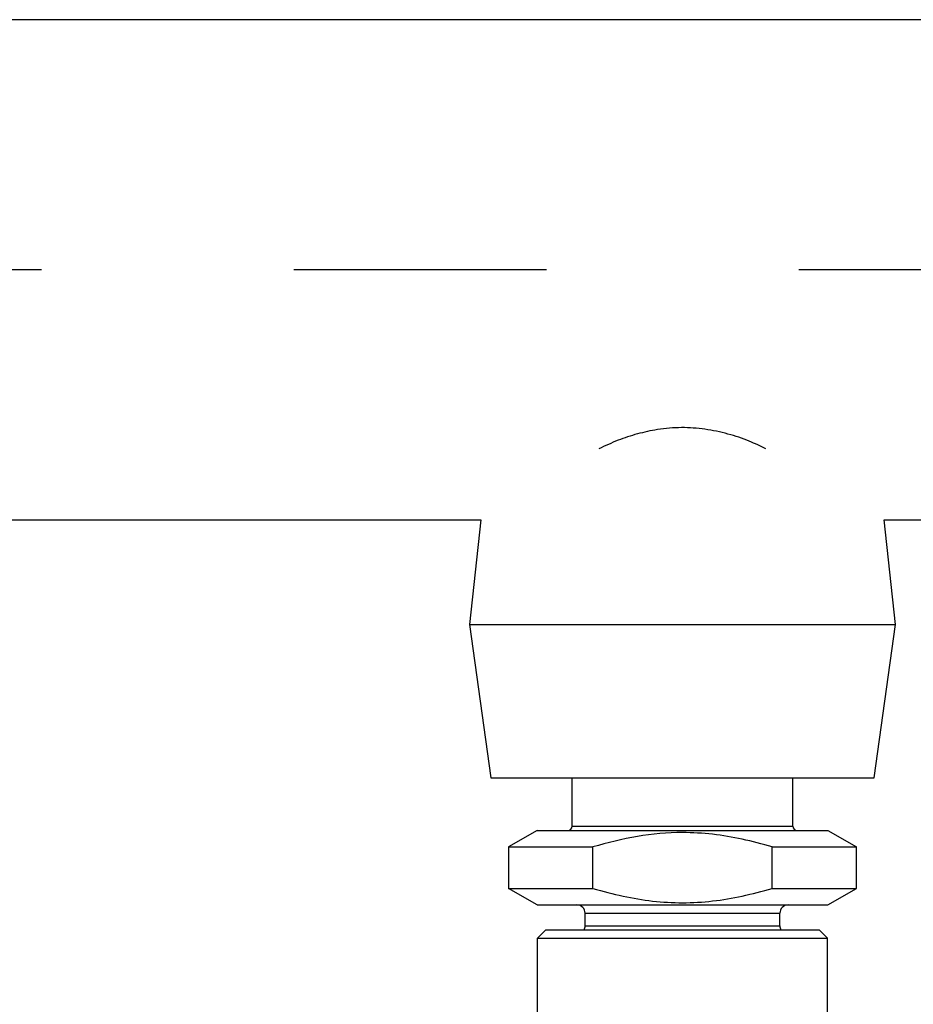
# Model space of a CAD drawing. Extents: x 1.4 to 30, y 1.4 to 19.7.
# Drawn here: x 9.5 to 9.8, y 9.2 to 9.6 of the extents above; entities that cross this region are included whole.
import ezdxf

# ---------------------------------------------------------------- set-up
doc = ezdxf.new("R2010")
doc.units = 0
doc.header["$MEASUREMENT"] = 0
doc.linetypes.add('CENTER', pattern=[0.4, 0.25, -0.05, 0.05, -0.05])
doc.linetypes.add('CENTERX2', pattern=[0.8, 0.5, -0.1, 0.1, -0.1])
doc.layers.get('0').update_dxf_attribs({"linetype": 'CONTINUOUS'})
doc.layers.add('CEN', color=5, linetype='CENTER')
doc.layers.add('DIM', color=94, linetype='CONTINUOUS')
doc.styles.add('SLDTEXTSTYLE0', font='TXT', dxfattribs={"width": 0.75})
doc.dimstyles.new('SLDDIMSTYLE0', dxfattribs={"dimtxt": 0.125, "dimasz": 0.13, "dimexe": 0, "dimexo": 0.0625, "dimgap": 0.03125, "dimtad": 0, "dimtih": 1, "dimtoh": 1, "dimdec": 3, "dimlfac": 12, "dimrnd": 1e-09, "dimzin": 4, "dimdsep": 46, "dimtxsty": 'SLDTEXTSTYLE0', "dimsah": 1, "dimcen": 0.09, "dimadec": 0, "dimazin": 0, "dimtfac": 1, "dimtdec": 3, "dimtofl": 0, "dimtmove": 0, "dimatfit": 3, "dimfxl": 1, "dimtolj": 1, "dimtzin": 12, "dimarcsym": 0})

# ---------------------------------------------------------------- blocks, each defined once
blk = doc.blocks.new('_D')
at = {"layer": 'DIM', "transparency": 16777216}
for p, q in [((10.32365, 9.46392), (10.90185, 9.46392)), ((10.77685, 9.46392), (10.77685, 7.55632)), ((10.77685, 5.61146), (10.77685, 7.35789)), ((9.26486, 5.61146), (10.90185, 5.61146))]:
    blk.add_line(p, q, dxfattribs=at)
for points in [[(10.77685, 9.46392), (10.75685, 9.33392), (10.79685, 9.33392)], [(10.77685, 5.61146), (10.79685, 5.74146), (10.75685, 5.74146)]]:
    blk.add_solid(points, dxfattribs=at)
at = {"layer": 'DIM', "transparency": 16777216, "insert": (10.52285, 7.51902), "char_height": 0.125, "attachment_point": 1, "style": 'SLDTEXTSTYLE0'}
blk.add_mtext('47.000', dxfattribs=at)

msp = doc.modelspace()

# ---------------------------------------------------------------- linework, layer by layer
at = {"color": 7, "linetype": 'Continuous'}
for p, q in [((10.03707, 9.56288), (7.45964, 9.56288)), ((8.82816, 9.364963), (9.647716, 9.364963)), ((9.647716, 9.364963), (9.643146, 9.323421)), ((9.811896, 9.323421), (9.807327, 9.364963)), ((9.807327, 9.364963), (10.033598, 9.364963)), ((9.643146, 9.323421), (9.651688, 9.262838)), ((9.643146, 9.323421), (9.811896, 9.323421)), ((9.803355, 9.262838), (9.811896, 9.323421)), ((9.651688, 9.262838), (9.803355, 9.262838)), ((9.683771, 9.243645), (9.683771, 9.262838)), ((9.771271, 9.243645), (9.771271, 9.262838)), ((9.669989, 9.242005), (9.658624, 9.235443)), ((9.669989, 9.242005), (9.785054, 9.242005)), ((9.683771, 9.243645), (9.771271, 9.243645)), ((9.785054, 9.242005), (9.796419, 9.235443)), ((9.658624, 9.235443), (9.658624, 9.219039)), ((9.658624, 9.235443), (9.692034, 9.235443)), ((9.692034, 9.219039), (9.692034, 9.235443)), ((9.763009, 9.219039), (9.763009, 9.235443)), ((9.763009, 9.235443), (9.796419, 9.235443)), ((9.796419, 9.219039), (9.796419, 9.235443)), ((9.658624, 9.219039), (9.692034, 9.219039)), ((9.669989, 9.212477), (9.658624, 9.219039)), ((9.763009, 9.219039), (9.796419, 9.219039)), ((9.785054, 9.212477), (9.796419, 9.219039)), ((9.669989, 9.212477), (9.785054, 9.212477)), ((9.688971, 9.209196), (9.766071, 9.209196)), ((9.688971, 9.20425), (9.688971, 9.209196)), ((9.766071, 9.20425), (9.766071, 9.209196)), ((9.673387, 9.202634), (9.670107, 9.199354)), ((9.673387, 9.202634), (9.781655, 9.202634)), ((9.688971, 9.20425), (9.766071, 9.20425)), ((9.781655, 9.202634), (9.784936, 9.199354)), ((9.670107, 9.199354), (9.784936, 9.199354)), ((9.670107, 9.140299), (9.670107, 9.199354)), ((9.784936, 9.140299), (9.784936, 9.199354))]:
    msp.add_line(p, q, dxfattribs=at)
for centre, radius, start, end in [((9.682131, 9.243645), 0.00164, 270, 0), ((9.772912, 9.243645), 0.00164, 180, 270), ((9.685691, 9.209196), 0.003281, 0, 90), ((9.769352, 9.209196), 0.003281, 90, 180), ((9.685691, 9.20425), 0.003281, 330.49823, 0), ((9.769352, 9.20425), 0.003281, 180, 209.50177)]:
    msp.add_arc(centre, radius, start, end, dxfattribs=at)
for points, knots in [([(9.760571, 9.392987), (9.758408, 9.394046), (9.753725, 9.39634), (9.745517, 9.399024), (9.736518, 9.400987), (9.72704, 9.401642), (9.717991, 9.400884), (9.709577, 9.399009), (9.701695, 9.396468), (9.696902, 9.394188), (9.694426, 9.39301)], [0, 0, 0, 0, 0.1115717, 0.2416365, 0.3747133, 0.5050413, 0.6403025, 0.7559101, 0.8738763, 1, 1, 1, 1]), ([(9.763009, 9.235443), (9.759076, 9.236531), (9.751332, 9.238674), (9.739455, 9.240644), (9.725535, 9.241476), (9.70949, 9.24011), (9.697865, 9.237002), (9.692034, 9.235443)], [0, 0, 0, 0, 0.1697207, 0.3342361, 0.4998931, 0.7491247, 1, 1, 1, 1]), ([(9.692034, 9.219039), (9.696, 9.217942), (9.70378, 9.21579), (9.715668, 9.213832), (9.727562, 9.213115), (9.739455, 9.213841), (9.751331, 9.215807), (9.759076, 9.21795), (9.763009, 9.219039)], [0, 0, 0, 0, 0.1711145, 0.3356498, 0.5002304, 0.6658253, 0.8303092, 1, 1, 1, 1])]:
    msp.add_open_spline(points, degree=3, knots=knots, dxfattribs=at)
at = {"layer": 'CEN', "linetype": 'CENTERX2'}
msp.add_line((10.273649, 9.463921), (6.435891, 9.463921), dxfattribs=at)

# ---------------------------------------------------------------- dimensions: what is measured, and where the dimension line sits
at = {"layer": 'DIM'}
dim = msp.add_linear_dim(base=(10.776847, 5.611456), p1=(10.273649, 9.463921), p2=(9.214857, 5.611456), angle=90, dimstyle='SLDDIMSTYLE0', dxfattribs=at)
dim.commit()
dim.dimension.update_dxf_attribs({"geometry": '_D', "text_midpoint": (10.776847, 7.457104), "dimtype": 160})

doc.saveas('drawing.dxf')
